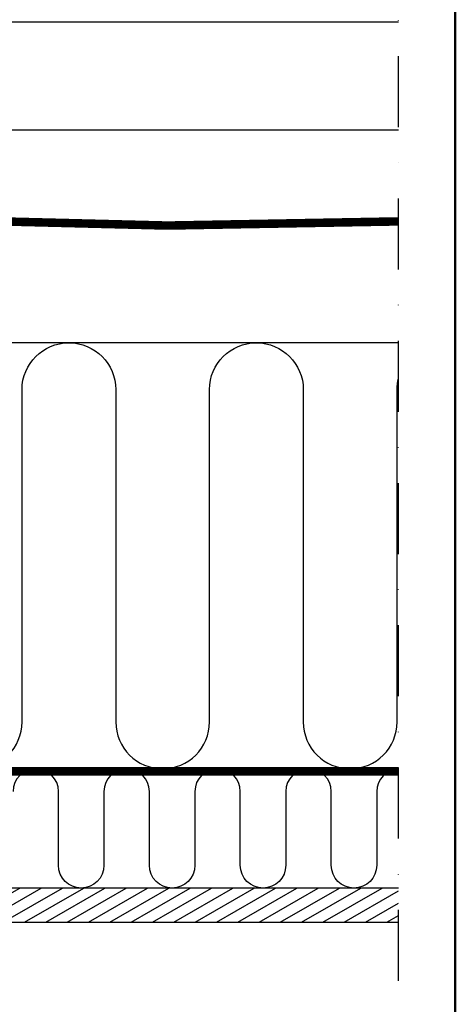
# Model space of a CAD drawing. Units: millimetres. Extents: x -50 to 2150, y -50 to 1535.
# Drawn here: x 1917 to 2070, y 254 to 601 of the extents above; entities that cross this region are included whole.
import ezdxf

# ---------------------------------------------------------------- set-up
doc = ezdxf.new("R2010")
doc.units = ezdxf.units.MM
doc.header["$LTSCALE"] = 50
doc.header["$MEASUREMENT"] = 0
for name, pattern in [('DASHDOT', [1, 0.5, -0.25, 0, -0.25]), ('DASHED', [0.75, 0.5, -0.25]), ('HIDDEN', [0.375, 0.25, -0.125])]:
    doc.linetypes.add(name, pattern=pattern)
for name, color, linetype in [('logo', 1, 'CONTINUOUS'), ('VELUX_HATCH', 1, 'CONTINUOUS'), ('VELUX_INFO', 7, 'CONTINUOUS'), ('VELUX_INSIDE-COVERING', 7, 'CONTINUOUS'), ('VELUX_INSULATION', 1, 'CONTINUOUS'), ('VELUX_ROOFCONSTRUCTION', 7, 'CONTINUOUS'), ('VELUX_UNDERROOF', 3, 'DASHED'), ('VELUX_VAPOUR-BARRIER', 1, 'HIDDEN')]:
    doc.layers.add(name, color=color, linetype=linetype)
doc.layers.add('R-H cont 0.50', color=7, linetype='CONTINUOUS', lineweight=50)

# ---------------------------------------------------------------- blocks, each defined once
blk = doc.blocks.new('frame')
at = {"layer": 'R-H cont 0.50'}
blk.add_lwpolyline([(26, 289), (414, 289), (414, 8), (26, 8)], close=True, dxfattribs=at)

msp = doc.modelspace()

# ---------------------------------------------------------------- hatches: boundary and pattern name
at = {"layer": 'VELUX_HATCH'}
h = msp.add_hatch(dxfattribs=at)
h.set_pattern_fill('ANSI31', color=256, scale=30, angle=345, style=0)
h.set_pattern_definition([(30, (3.108, -17.4024), (-1.875, 3.247595), [])])
h.paths.add_polyline_path([(2050, 283), (2050, 295), (1740.06, 295), (1740.06, 283)])

# ---------------------------------------------------------------- linework, layer by layer
at = {"layer": 'VELUX_INFO', "color": 1, "linetype": 'DASHDOT'}
msp.add_line((2050, 262.3), (2050, 681.6), dxfattribs=at)
at = {"layer": 'VELUX_INSIDE-COVERING'}
msp.add_lwpolyline([(2050, 295), (1740.06, 295), (1740.06, 283), (2050, 283)], dxfattribs=at)
at = {"layer": 'VELUX_INSULATION'}
msp.add_line((2050, 487), (1806.5, 487), dxfattribs=at)
for points in [[(1806.5, 486.37, -0.335437), (1818.5, 470.5), (1818.5, 353.5, 1), (1851.5, 353.5), (1851.5, 470.5, -1), (1884.5, 470.5), (1884.5, 353.5, 1), (1917.5, 353.5), (1917.5, 470.5, -1), (1950.5, 470.5), (1950.5, 353.5, 1), (1983.5, 353.5), (1983.5, 470.5, -1), (2016.5, 470.5), (2016.5, 353.5, 1), (2049.5, 353.5), (2049.5, 470.5, -0.061919), (2050, 474.54, -0.061919)], [(2050, 336.99, 0.401956), (2042.34, 329), (2042.34, 303, -1), (2026.34, 303), (2026.34, 329), (2026.34, 329, 1), (2010.34, 329), (2010.34, 303, -1), (1994.34, 303), (1994.34, 329, 1), (1978.34, 329), (1978.34, 303, -1), (1962.34, 303), (1962.34, 329), (1962.34, 329, 1), (1946.34, 329), (1946.34, 303, -1), (1930.34, 303), (1930.34, 329, 1), (1914.34, 329)]]:
    msp.add_lwpolyline(points, format="xyb", dxfattribs=at)
at = {"layer": 'VELUX_ROOFCONSTRUCTION'}
for p, q in [((1760, 600), (2050, 600)), ((1887.38, 562), (2050, 562))]:
    msp.add_line(p, q, dxfattribs=at)
at = {"layer": 'VELUX_UNDERROOF', "const_width": 3}
msp.add_lwpolyline([(1765, 599), (1765, 562), (1760, 562), (1760, 535.83), (1806.26, 535.83, 0.032295), (2050, 529.72, 0.032295)], format="xyb", dxfattribs=at)
at = {"layer": 'VELUX_VAPOUR-BARRIER', "const_width": 3}
msp.add_lwpolyline([(1773.2, 336.1), (2050, 336.09)], dxfattribs=at)

# ---------------------------------------------------------------- block references
at = {"layer": 'logo', "xscale": 5, "yscale": 5, "zscale": 5}
msp.add_blockref('frame', (0, 0), dxfattribs=at)

doc.saveas('drawing.dxf')
